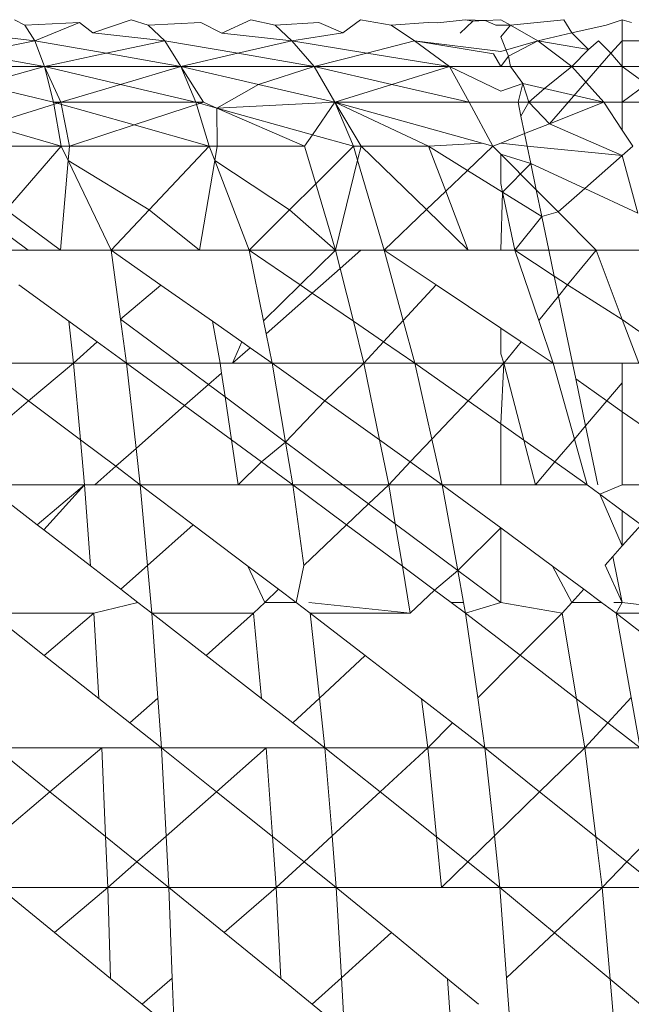
# Model space of a CAD drawing. Units: millimetres. Extents: x -4534 to 4839, y -3372 to 2980.
# Drawn here: x -20 to -17, y 1257 to 1260 of the extents above; entities that cross this region are included whole.
import ezdxf

# ---------------------------------------------------------------- set-up
doc = ezdxf.new("R2010")
doc.units = ezdxf.units.MM
doc.layers.add('Toestel 2D', color=7, linetype='Continuous', lineweight=20)

# ---------------------------------------------------------------- blocks, each defined once
blk = doc.blocks.new('BG-8132-5-RB')
at = {"layer": 'Toestel 2D'}
for p, q in [((-19.5702, 1260.0531), (-19.6062, 1260.072)), ((-19.5702, 1260.0531), (-19.3829, 1260.0628)), ((-19.5362, 1260), (-19.3829, 1260.0628)), ((-19.3829, 1260.0628), (-19.3364, 1260.0273)), ((-19.3364, 1260.0273), (-19.2052, 1260.072)), ((-19.1472, 1260.0531), (-19.2052, 1260.072)), ((-18.9655, 1260.0628), (-19.1472, 1260.0531)), ((-18.8936, 1260.0258), (-18.9655, 1260.0628)), ((-18.8936, 1260.0258), (-18.7942, 1260.072)), ((-18.7942, 1260.072), (-18.7112, 1260.0531)), ((-18.7112, 1260.0531), (-18.5606, 1260.0628)), ((-18.5606, 1260.0628), (-18.4785, 1260.0273)), ((-18.4785, 1260.0273), (-18.4182, 1260.072)), ((-18.3132, 1260.0531), (-18.4182, 1260.072)), ((-18.3132, 1260.0531), (-18.1861, 1260.0626)), ((-18.1861, 1260.0626), (-18.1521, 1260.0612)), ((-18.1521, 1260.0612), (-18.0592, 1260.072)), ((-18.0323, 1260.0672), (-18.0756, 1260.0258)), ((-18.0592, 1260.072), (-17.99, 1260.0693)), ((-18.0592, 1260.072), (-18.0323, 1260.0672)), ((-18.0323, 1260.0672), (-17.99, 1260.0693)), ((-17.99, 1260.0693), (-17.9362, 1260.072)), ((-17.99, 1260.0693), (-17.9532, 1260.0531)), ((-17.9028, 1260.0531), (-17.9362, 1260.072)), ((-17.7202, 1260.072), (-17.9028, 1260.0531)), ((-17.6921, 1260.0265), (-17.7202, 1260.072)), ((-17.5192, 1260.072), (-17.5742, 1260.0531)), ((-17.4879, 1260.0628), (-17.5192, 1260.072)), ((-17.5192, 1260), (-17.5192, 1260.072)), ((-19.7619, 1260.0258), (-19.5362, 1260)), ((-19.5702, 1260.0531), (-19.5362, 1260)), ((-19.3364, 1260.0273), (-19.0892, 1260)), ((-19.0892, 1260), (-19.1472, 1260.0531)), ((-18.6532, 1260), (-18.8936, 1260.0258)), ((-18.6532, 1260), (-18.7112, 1260.0531)), ((-18.4785, 1260.0273), (-18.6532, 1260)), ((-18.3132, 1260.0531), (-18.2322, 1260)), ((-17.9532, 1260.0531), (-17.9028, 1260.0531)), ((-17.9362, 1260.0134), (-17.9028, 1260.0531)), ((-17.8092, 1260), (-17.9028, 1260.0531)), ((-17.8092, 1260), (-17.6921, 1260.0265)), ((-17.6921, 1260.0265), (-17.5742, 1260.0531)), ((-17.6921, 1260.0265), (-17.6351, 1259.9699)), ((-19.752, 1259.9566), (-19.5362, 1260)), ((-19.5362, 1260), (-19.5032, 1259.911)), ((-19.5362, 1260), (-19.2913, 1259.9566)), ((-19.0892, 1260), (-19.2913, 1259.9566)), ((-19.0342, 1259.911), (-19.0892, 1260)), ((-18.8393, 1259.9566), (-19.0892, 1260)), ((-18.6532, 1260), (-18.8393, 1259.9566)), ((-18.5772, 1259.911), (-18.6532, 1260)), ((-18.3962, 1259.9577), (-18.6532, 1260)), ((-18.2322, 1260), (-18.3962, 1259.9577)), ((-18.2322, 1260), (-18.1122, 1259.911)), ((-18.2322, 1260), (-17.9362, 1259.9627)), ((-18.2322, 1260), (-17.9613, 1259.9554)), ((-17.9102, 1259.947), (-17.9362, 1260.0134)), ((-17.9362, 1259.9627), (-17.8092, 1260)), ((-17.9102, 1259.947), (-17.8092, 1260)), ((-17.8092, 1260), (-17.6922, 1259.911)), ((-17.8092, 1260), (-17.6351, 1259.9699)), ((-17.6351, 1259.9699), (-17.6009, 1260)), ((-17.6009, 1260), (-17.5589, 1259.9567)), ((-17.5589, 1259.9567), (-17.5192, 1260)), ((-17.5192, 1260), (-17.4322, 1260)), ((-17.5192, 1259.911), (-17.5192, 1260)), ((-19.752, 1259.9566), (-19.5032, 1259.911)), ((-19.2913, 1259.9566), (-19.5032, 1259.911)), ((-19.2913, 1259.9566), (-19.0342, 1259.911)), ((-18.8393, 1259.9566), (-19.0342, 1259.911)), ((-18.8393, 1259.9566), (-18.5772, 1259.911)), ((-18.3962, 1259.9577), (-18.5772, 1259.911)), ((-18.3962, 1259.9577), (-18.1122, 1259.911)), ((-17.5589, 1259.9567), (-17.7693, 1259.7149)), ((-17.6351, 1259.9699), (-17.6922, 1259.911)), ((-17.5589, 1259.9567), (-17.5192, 1259.911)), ((-17.9613, 1259.9554), (-17.9362, 1259.911)), ((-17.9362, 1259.911), (-17.9102, 1259.947)), ((-17.9027, 1259.911), (-17.9102, 1259.947)), ((-19.5032, 1259.911), (-19.9782, 1259.911)), ((-19.5032, 1259.911), (-19.7239, 1259.8497)), ((-19.5032, 1259.911), (-19.0342, 1259.911)), ((-19.5032, 1259.911), (-19.4722, 1259.789)), ((-19.4462, 1259.789), (-19.5032, 1259.911)), ((-19.5032, 1259.911), (-19.2416, 1259.8496)), ((-19.0342, 1259.911), (-19.2416, 1259.8496)), ((-19.0342, 1259.911), (-18.5772, 1259.911)), ((-19.0342, 1259.911), (-18.9832, 1259.789)), ((-19.0342, 1259.911), (-18.9572, 1259.789)), ((-19.0342, 1259.911), (-18.7685, 1259.8496)), ((-18.5772, 1259.911), (-18.7685, 1259.8496)), ((-18.5062, 1259.789), (-18.5772, 1259.911)), ((-18.1122, 1259.911), (-18.5772, 1259.911)), ((-18.3101, 1259.8498), (-18.5772, 1259.911)), ((-18.3101, 1259.8498), (-18.1122, 1259.911)), ((-18.1122, 1259.911), (-18.0452, 1259.789)), ((-18.1122, 1259.911), (-17.9362, 1259.911)), ((-18.1122, 1259.911), (-17.9362, 1259.8267)), ((-17.9362, 1259.911), (-17.9027, 1259.911)), ((-17.9027, 1259.911), (-17.6922, 1259.911)), ((-17.8602, 1259.853), (-17.9027, 1259.911)), ((-17.7869, 1259.8361), (-17.6922, 1259.911)), ((-17.6922, 1259.911), (-17.5822, 1259.789)), ((-17.6922, 1259.911), (-17.5192, 1259.911)), ((-17.5192, 1259.911), (-17.2952, 1259.911)), ((-17.5192, 1259.911), (-17.4357, 1259.8513)), ((-17.5192, 1259.911), (-17.5192, 1259.789)), ((-19.7239, 1259.8497), (-19.4722, 1259.789)), ((-19.2416, 1259.8496), (-19.4462, 1259.789)), ((-19.2416, 1259.8496), (-18.9832, 1259.789)), ((-18.7685, 1259.8496), (-18.9107, 1259.7688)), ((-18.7685, 1259.8496), (-18.5062, 1259.789)), ((-18.5062, 1259.789), (-18.3101, 1259.8498)), ((-18.0452, 1259.789), (-18.3101, 1259.8498)), ((-17.8602, 1259.853), (-17.9362, 1259.8267)), ((-17.8772, 1259.789), (-17.8602, 1259.853)), ((-17.8602, 1259.853), (-17.7869, 1259.8361)), ((-17.8403, 1259.789), (-17.8602, 1259.853)), ((-17.8403, 1259.789), (-17.7869, 1259.8361)), ((-17.7869, 1259.8361), (-17.5822, 1259.789)), ((-17.4357, 1259.8513), (-17.5192, 1259.789)), ((-19.4462, 1259.789), (-19.6979, 1259.7109)), ((-19.4722, 1259.789), (-19.4452, 1259.6381)), ((-19.4722, 1259.789), (-19.4462, 1259.789)), ((-19.4722, 1259.789), (-19.1953, 1259.7109)), ((-19.4462, 1259.789), (-19.4172, 1259.6381)), ((-19.4462, 1259.789), (-18.9832, 1259.789)), ((-18.9572, 1259.789), (-19.1953, 1259.7109)), ((-18.9832, 1259.789), (-18.9372, 1259.6381)), ((-18.9832, 1259.789), (-18.9107, 1259.7688)), ((-18.9572, 1259.789), (-18.9832, 1259.789)), ((-18.9572, 1259.789), (-18.9107, 1259.7688)), ((-18.9107, 1259.7688), (-18.5062, 1259.789)), ((-18.5062, 1259.789), (-18.5832, 1259.6774)), ((-18.4422, 1259.6381), (-18.5062, 1259.789)), ((-18.0452, 1259.789), (-18.5062, 1259.789)), ((-18.1842, 1259.6381), (-18.5062, 1259.789)), ((-18.5062, 1259.789), (-18.4162, 1259.6381)), ((-18.5062, 1259.789), (-18, 1259.6483)), ((-17.9632, 1259.6381), (-18.0452, 1259.789)), ((-18.0452, 1259.789), (-17.8772, 1259.789)), ((-17.8772, 1259.789), (-17.8403, 1259.789)), ((-17.8673, 1259.7412), (-17.8772, 1259.789)), ((-17.8673, 1259.7412), (-17.8403, 1259.789)), ((-17.8403, 1259.789), (-17.5822, 1259.789)), ((-17.8403, 1259.789), (-17.7693, 1259.7149)), ((-17.7693, 1259.7149), (-17.5822, 1259.789)), ((-17.5822, 1259.789), (-17.5192, 1259.693)), ((-17.5822, 1259.789), (-17.5192, 1259.789)), ((-17.5192, 1259.789), (-17.1682, 1259.789)), ((-17.5192, 1259.693), (-17.5192, 1259.789)), ((-18.9107, 1259.7688), (-18.9102, 1259.6381)), ((-18.9107, 1259.7688), (-18.6102, 1259.6381)), ((-18.9107, 1259.7688), (-18.5832, 1259.6774)), ((-17.8547, 1259.6811), (-17.8673, 1259.7412)), ((-19.6979, 1259.7109), (-19.4452, 1259.6381)), ((-19.1953, 1259.7109), (-19.4172, 1259.6381)), ((-19.1953, 1259.7109), (-18.9372, 1259.6381)), ((-17.8547, 1259.6811), (-17.7693, 1259.7149)), ((-17.7693, 1259.7149), (-17.5192, 1259.6063)), ((-17.5192, 1259.693), (-17.4832, 1259.6381)), ((-18.5832, 1259.6774), (-18.6102, 1259.6381)), ((-18.5832, 1259.6774), (-18.4422, 1259.6381)), ((-17.9362, 1259.6488), (-17.8547, 1259.6811)), ((-17.8458, 1259.6381), (-17.8547, 1259.6811)), ((-19.4452, 1259.6381), (-19.9322, 1259.6381)), ((-19.6348, 1259.4191), (-19.4452, 1259.6381)), ((-19.4452, 1259.6381), (-19.4172, 1259.6381)), ((-19.4452, 1259.6381), (-19.4214, 1259.5883)), ((-19.4214, 1259.5883), (-19.4172, 1259.6381)), ((-19.4172, 1259.6381), (-18.9372, 1259.6381)), ((-18.9372, 1259.6381), (-19.1436, 1259.4195)), ((-18.9372, 1259.6381), (-18.9185, 1259.5891)), ((-18.9372, 1259.6381), (-18.9102, 1259.6381)), ((-18.9102, 1259.6381), (-18.9185, 1259.5891)), ((-18.6102, 1259.6381), (-18.9102, 1259.6381)), ((-18.6102, 1259.6381), (-18.5716, 1259.5091)), ((-18.4422, 1259.6381), (-18.5716, 1259.5091)), ((-18.4162, 1259.6381), (-18.4422, 1259.6381)), ((-18.4422, 1259.6381), (-18.428, 1259.5897)), ((-18.4162, 1259.6381), (-18.428, 1259.5897)), ((-18.1842, 1259.6381), (-18.4162, 1259.6381)), ((-18.4162, 1259.6381), (-18.1916, 1259.4201)), ((-18, 1259.6483), (-18.1842, 1259.6381)), ((-18.0503, 1259.5549), (-18.1842, 1259.6381)), ((-18.1842, 1259.6381), (-18.1253, 1259.4834)), ((-18.0503, 1259.5549), (-17.9632, 1259.6381)), ((-18, 1259.6483), (-17.9632, 1259.6381)), ((-17.9632, 1259.6381), (-17.9362, 1259.6488)), ((-17.9362, 1259.6108), (-17.9632, 1259.6381)), ((-17.8458, 1259.6381), (-17.9362, 1259.6488)), ((-17.5192, 1259.6063), (-17.8458, 1259.6381)), ((-17.8332, 1259.578), (-17.8458, 1259.6381)), ((-17.4832, 1259.6381), (-17.5192, 1259.6063)), ((-19.4472, 1259.2811), (-19.4214, 1259.5883)), ((-19.4214, 1259.5883), (-19.2742, 1259.2811)), ((-19.4214, 1259.5883), (-19.1436, 1259.4195)), ((-18.9185, 1259.5891), (-18.9702, 1259.2811)), ((-18.9185, 1259.5891), (-18.8002, 1259.2811)), ((-18.9185, 1259.5891), (-18.6613, 1259.4197)), ((-18.428, 1259.5897), (-18.5032, 1259.2811)), ((-18.3372, 1259.2811), (-18.428, 1259.5897)), ((-17.9362, 1259.5095), (-17.9362, 1259.6108)), ((-17.8145, 1259.488), (-17.9362, 1259.6108)), ((-17.8332, 1259.578), (-17.9362, 1259.6108)), ((-17.5192, 1259.6063), (-17.6483, 1259.4926)), ((-17.5192, 1259.6063), (-17.4659, 1259.4083)), ((-18.1253, 1259.4834), (-18.0503, 1259.5549)), ((-17.9301, 1259.4803), (-18.0503, 1259.5549)), ((-17.9301, 1259.4803), (-17.8332, 1259.578)), ((-17.6483, 1259.4926), (-17.8332, 1259.578)), ((-17.8145, 1259.488), (-17.8332, 1259.578)), ((-18.5716, 1259.5091), (-18.6613, 1259.4197)), ((-18.5716, 1259.5091), (-18.5032, 1259.2811)), ((-18.1916, 1259.4201), (-18.1253, 1259.4834)), ((-18.1253, 1259.4834), (-18.0482, 1259.2811)), ((-17.9301, 1259.4803), (-17.9362, 1259.5095)), ((-17.7394, 1259.4123), (-17.8145, 1259.488)), ((-17.7954, 1259.3966), (-17.8145, 1259.488)), ((-17.6483, 1259.4926), (-17.7394, 1259.4123)), ((-17.4659, 1259.4083), (-17.6483, 1259.4926)), ((-17.9362, 1259.2811), (-17.9301, 1259.4803)), ((-17.8882, 1259.2811), (-17.9301, 1259.4803)), ((-17.7954, 1259.3966), (-17.9301, 1259.4803)), ((-19.6348, 1259.4191), (-19.4472, 1259.2811)), ((-19.1436, 1259.4195), (-19.2742, 1259.2811)), ((-19.1436, 1259.4195), (-18.9702, 1259.2811)), ((-18.6613, 1259.4197), (-18.8002, 1259.2811)), ((-18.6613, 1259.4197), (-18.5032, 1259.2811)), ((-18.3372, 1259.2811), (-18.1916, 1259.4201)), ((-18.1916, 1259.4201), (-18.0482, 1259.2811)), ((-17.7954, 1259.3966), (-17.8882, 1259.2811)), ((-17.7394, 1259.4123), (-17.7954, 1259.3966)), ((-17.7713, 1259.2811), (-17.7954, 1259.3966)), ((-17.6092, 1259.2811), (-17.7394, 1259.4123)), ((-19.6778, 1259.3693), (-19.5593, 1259.2811)), ((-19.7542, 1259.2811), (-19.5593, 1259.2811)), ((-19.5593, 1259.2811), (-19.4472, 1259.2811)), ((-19.4472, 1259.2811), (-19.2742, 1259.2811)), ((-19.2742, 1259.2811), (-18.9702, 1259.2811)), ((-19.2742, 1259.2811), (-19.242, 1259.0446)), ((-19.2742, 1259.2811), (-19.1037, 1259.1614)), ((-18.9702, 1259.2811), (-18.8002, 1259.2811)), ((-18.8002, 1259.2811), (-18.5032, 1259.2811)), ((-18.8002, 1259.2811), (-18.751, 1259.0389)), ((-18.8002, 1259.2811), (-18.6253, 1259.1618)), ((-18.5032, 1259.2811), (-18.6253, 1259.1618)), ((-18.5032, 1259.2811), (-18.4166, 1259.2811)), ((-18.5032, 1259.2811), (-18.4876, 1259.2185)), ((-18.4166, 1259.2811), (-18.4876, 1259.2185)), ((-18.4166, 1259.2811), (-18.3372, 1259.2811)), ((-18.2712, 1259.0394), (-18.3372, 1259.2811)), ((-18.0482, 1259.2811), (-18.3372, 1259.2811)), ((-18.3372, 1259.2811), (-18.1584, 1259.1616)), ((-17.9362, 1259.2811), (-18.0482, 1259.2811)), ((-17.8882, 1259.2811), (-17.9362, 1259.2811)), ((-17.8062, 1259.0399), (-17.8882, 1259.2811)), ((-17.8882, 1259.2811), (-17.7713, 1259.2811)), ((-17.8882, 1259.2811), (-17.7527, 1259.1918)), ((-17.7713, 1259.2811), (-17.6092, 1259.2811)), ((-17.7527, 1259.1918), (-17.7713, 1259.2811)), ((-17.7069, 1259.1616), (-17.6092, 1259.2811)), ((-17.5192, 1259.0435), (-17.6092, 1259.2811)), ((-17.6092, 1259.2811), (-17.4562, 1259.2811)), ((-18.4876, 1259.2185), (-18.584, 1259.1336)), ((-18.4876, 1259.2185), (-18.4422, 1259.0369)), ((-17.7384, 1259.123), (-17.7527, 1259.1918)), ((-17.7527, 1259.1918), (-17.7069, 1259.1616)), ((-19.5905, 1259.1618), (-19.4196, 1259.0374)), ((-19.1037, 1259.1614), (-19.242, 1259.0446)), ((-19.1037, 1259.1614), (-18.9262, 1259.0368)), ((-18.6253, 1259.1618), (-18.751, 1259.0389)), ((-18.6253, 1259.1618), (-18.584, 1259.1336)), ((-18.2712, 1259.0394), (-18.1584, 1259.1616)), ((-17.9362, 1259.0132), (-18.1584, 1259.1616)), ((-17.7384, 1259.123), (-17.7069, 1259.1616)), ((-17.7069, 1259.1616), (-17.5192, 1259.0435)), ((-18.584, 1259.1336), (-18.7419, 1258.9944)), ((-18.584, 1259.1336), (-18.4422, 1259.0369)), ((-17.8062, 1259.0399), (-17.7384, 1259.123)), ((-17.6904, 1258.893), (-17.7384, 1259.123)), ((-19.242, 1259.0446), (-19.2212, 1258.893)), ((-19.242, 1259.0446), (-19.0384, 1258.893)), ((-19.4196, 1259.0374), (-19.4032, 1258.893)), ((-19.4196, 1259.0374), (-19.3217, 1258.9661)), ((-18.9262, 1259.0368), (-18.9002, 1258.893)), ((-18.9262, 1259.0368), (-18.8254, 1258.9661)), ((-18.751, 1259.0389), (-18.7419, 1258.9944)), ((-18.4422, 1259.0369), (-18.4062, 1258.893)), ((-18.4422, 1259.0369), (-18.3387, 1258.9663)), ((-18.3387, 1258.9663), (-18.2712, 1259.0394)), ((-18.2312, 1258.893), (-18.2712, 1259.0394)), ((-17.9362, 1259.0132), (-17.8662, 1258.9665)), ((-17.9362, 1259.0132), (-17.9362, 1258.9248)), ((-17.7562, 1258.893), (-17.8062, 1259.0399)), ((-17.4622, 1258.893), (-17.5192, 1259.0435)), ((-17.5192, 1259.0435), (-17.4108, 1258.9665)), ((-18.7419, 1258.9944), (-18.7212, 1258.893)), ((-19.3217, 1258.9661), (-19.4032, 1258.893)), ((-19.3217, 1258.9661), (-19.2212, 1258.893)), ((-18.8254, 1258.9661), (-18.8568, 1258.893)), ((-18.7967, 1258.946), (-18.8568, 1258.893)), ((-18.8254, 1258.9661), (-18.7967, 1258.946)), ((-18.7967, 1258.946), (-18.7212, 1258.893)), ((-18.4062, 1258.893), (-18.3387, 1258.9663)), ((-18.3387, 1258.9663), (-18.2312, 1258.893)), ((-17.9262, 1258.893), (-17.8662, 1258.9665)), ((-17.8662, 1258.9665), (-17.7562, 1258.893)), ((-17.9362, 1258.9248), (-17.9262, 1258.893)), ((-19.7292, 1258.893), (-19.4032, 1258.893)), ((-19.7292, 1258.893), (-19.5571, 1258.7637)), ((-19.4032, 1258.893), (-19.5571, 1258.7637)), ((-19.4032, 1258.893), (-19.2212, 1258.893)), ((-19.4032, 1258.893), (-19.3793, 1258.6301)), ((-19.2212, 1258.893), (-19.0384, 1258.893)), ((-19.2212, 1258.893), (-19.0219, 1258.7475)), ((-19.1883, 1258.6008), (-19.2212, 1258.893)), ((-19.0384, 1258.893), (-18.9002, 1258.893)), ((-18.94, 1258.8197), (-19.0384, 1258.893)), ((-18.8568, 1258.893), (-18.9002, 1258.893)), ((-18.8952, 1258.8592), (-18.9002, 1258.893)), ((-18.7212, 1258.893), (-18.8568, 1258.893)), ((-18.7212, 1258.893), (-18.4062, 1258.893)), ((-18.7212, 1258.893), (-18.6752, 1258.6224)), ((-18.7212, 1258.893), (-18.5402, 1258.7637)), ((-18.5402, 1258.7637), (-18.4062, 1258.893)), ((-18.4062, 1258.893), (-18.2312, 1258.893)), ((-18.3526, 1258.6298), (-18.4062, 1258.893)), ((-18.2312, 1258.893), (-17.9262, 1258.893)), ((-18.2312, 1258.893), (-18.1726, 1258.6329)), ((-18.2312, 1258.893), (-18.0484, 1258.764)), ((-18.0484, 1258.764), (-17.9262, 1258.893)), ((-17.9362, 1258.6849), (-17.9262, 1258.893)), ((-17.9262, 1258.893), (-17.7562, 1258.893)), ((-17.9262, 1258.893), (-17.8573, 1258.6292)), ((-17.6838, 1258.6327), (-17.7562, 1258.893)), ((-17.7562, 1258.893), (-17.6904, 1258.893)), ((-17.6791, 1258.8389), (-17.6904, 1258.893)), ((-17.6904, 1258.893), (-17.5192, 1258.893)), ((-17.5192, 1258.893), (-17.4622, 1258.893)), ((-17.5192, 1258.8261), (-17.5192, 1258.893)), ((-18.94, 1258.8197), (-18.8952, 1258.8592)), ((-18.8952, 1258.8592), (-18.883, 1258.7773)), ((-19.0219, 1258.7475), (-18.94, 1258.8197)), ((-18.94, 1258.8197), (-18.883, 1258.7773)), ((-17.6455, 1258.6777), (-17.6791, 1258.8389)), ((-17.5722, 1258.7638), (-17.6791, 1258.8389)), ((-17.5722, 1258.7638), (-17.5192, 1258.8261)), ((-17.5192, 1258.7267), (-17.5192, 1258.8261)), ((-18.883, 1258.7773), (-18.8611, 1258.6301)), ((-18.883, 1258.7773), (-18.6752, 1258.6224)), ((-19.5571, 1258.7637), (-19.7148, 1258.6311)), ((-19.5571, 1258.7637), (-19.3793, 1258.6301)), ((-19.1883, 1258.6008), (-19.0219, 1258.7475)), ((-19.0219, 1258.7475), (-18.8611, 1258.6301)), ((-18.6752, 1258.6224), (-18.5402, 1258.7637)), ((-18.5402, 1258.7637), (-18.3526, 1258.6298)), ((-18.1726, 1258.6329), (-18.0484, 1258.764)), ((-18.0484, 1258.764), (-17.9362, 1258.6849)), ((-17.6455, 1258.6777), (-17.5722, 1258.7638)), ((-17.5192, 1258.7267), (-17.5722, 1258.7638)), ((-17.3799, 1258.6288), (-17.5192, 1258.7267)), ((-17.5192, 1258.476), (-17.5192, 1258.7267)), ((-17.9362, 1258.476), (-17.9362, 1258.6849)), ((-17.9362, 1258.6849), (-17.8573, 1258.6292)), ((-17.6838, 1258.6327), (-17.6455, 1258.6777)), ((-17.6035, 1258.476), (-17.6455, 1258.6777)), ((-19.3793, 1258.6301), (-19.3652, 1258.476)), ((-19.3793, 1258.6301), (-19.2583, 1258.5392)), ((-18.8611, 1258.6301), (-18.8382, 1258.476)), ((-18.8611, 1258.6301), (-18.7573, 1258.5542)), ((-18.7573, 1258.5542), (-18.6752, 1258.6224)), ((-18.6752, 1258.6224), (-18.6502, 1258.476)), ((-18.6752, 1258.6224), (-18.4786, 1258.476)), ((-18.3212, 1258.476), (-18.3526, 1258.6298)), ((-18.3526, 1258.6298), (-18.247, 1258.5544)), ((-18.247, 1258.5544), (-18.1726, 1258.6329)), ((-18.1726, 1258.6329), (-18.1372, 1258.476)), ((-17.8573, 1258.6292), (-17.8172, 1258.476)), ((-17.8573, 1258.6292), (-17.7508, 1258.5541)), ((-17.7508, 1258.5541), (-17.6838, 1258.6327)), ((-17.6402, 1258.476), (-17.6838, 1258.6327)), ((-19.2583, 1258.5392), (-19.1883, 1258.6008)), ((-19.1742, 1258.476), (-19.1883, 1258.6008)), ((-19.3299, 1258.476), (-19.2583, 1258.5392)), ((-19.2583, 1258.5392), (-19.1742, 1258.476)), ((-18.8382, 1258.476), (-18.7573, 1258.5542)), ((-18.7573, 1258.5542), (-18.6502, 1258.476)), ((-18.3212, 1258.476), (-18.247, 1258.5544)), ((-18.247, 1258.5544), (-18.1372, 1258.476)), ((-17.8172, 1258.476), (-17.7508, 1258.5541)), ((-17.7508, 1258.5541), (-17.6402, 1258.476)), ((-19.7062, 1258.476), (-19.3652, 1258.476)), ((-19.7062, 1258.476), (-19.528, 1258.3386)), ((-19.528, 1258.3386), (-19.3652, 1258.476)), ((-19.3652, 1258.476), (-19.5055, 1258.3213)), ((-19.3652, 1258.476), (-19.3299, 1258.476)), ((-19.345, 1258.1976), (-19.3652, 1258.476)), ((-19.3299, 1258.476), (-19.1742, 1258.476)), ((-19.1742, 1258.476), (-18.8382, 1258.476)), ((-19.1742, 1258.476), (-19.1491, 1258.1991)), ((-19.1742, 1258.476), (-18.9924, 1258.3387)), ((-18.8382, 1258.476), (-18.6502, 1258.476)), ((-18.6502, 1258.476), (-18.4786, 1258.476)), ((-18.6502, 1258.476), (-18.6126, 1258.1992)), ((-18.6502, 1258.476), (-18.4657, 1258.3388)), ((-18.4786, 1258.476), (-18.3212, 1258.476)), ((-18.4786, 1258.476), (-18.3904, 1258.4103)), ((-18.3904, 1258.4103), (-18.3212, 1258.476)), ((-18.3212, 1258.476), (-18.1372, 1258.476)), ((-18.2988, 1258.3421), (-18.3212, 1258.476)), ((-18.1372, 1258.476), (-18.0839, 1258.182)), ((-18.1372, 1258.476), (-17.9362, 1258.476)), ((-18.1372, 1258.476), (-17.9362, 1258.3276)), ((-17.9362, 1258.476), (-17.8172, 1258.476)), ((-17.8172, 1258.476), (-17.6402, 1258.476)), ((-17.5968, 1258.4439), (-17.6402, 1258.476)), ((-17.5192, 1258.476), (-17.5968, 1258.4439)), ((-17.3322, 1258.476), (-17.5192, 1258.476)), ((-17.5192, 1258.2662), (-17.5968, 1258.4439)), ((-17.5968, 1258.4439), (-17.5192, 1258.3867)), ((-18.4657, 1258.3388), (-18.3904, 1258.4103)), ((-18.3904, 1258.4103), (-18.2988, 1258.3421)), ((-17.5192, 1258.2662), (-17.5192, 1258.3867)), ((-17.5192, 1258.3867), (-17.4545, 1258.3388)), ((-19.528, 1258.3386), (-19.5055, 1258.3213)), ((-19.1491, 1258.1991), (-18.9924, 1258.3387)), ((-18.9924, 1258.3387), (-18.8047, 1258.197)), ((-18.6126, 1258.1992), (-18.4657, 1258.3388)), ((-18.4657, 1258.3388), (-18.2743, 1258.1965)), ((-18.2988, 1258.3421), (-18.0839, 1258.182)), ((-18.2743, 1258.1965), (-18.2988, 1258.3421)), ((-17.5192, 1258.2662), (-17.4545, 1258.3388)), ((-19.5055, 1258.3213), (-19.345, 1258.1976)), ((-18.0839, 1258.182), (-17.9362, 1258.3276)), ((-17.9362, 1258.072), (-17.9362, 1258.3276)), ((-17.9362, 1258.3276), (-17.7589, 1258.1966)), ((-17.5521, 1258.2294), (-17.5192, 1258.2662)), ((-19.2409, 1258.1173), (-19.1491, 1258.1991)), ((-19.1342, 1258.035), (-19.1491, 1258.1991)), ((-18.6126, 1258.1992), (-18.6392, 1258.072)), ((-17.5778, 1258.2005), (-17.5521, 1258.2294)), ((-17.5192, 1258.072), (-17.5778, 1258.2005)), ((-17.5192, 1258.072), (-17.5521, 1258.2294)), ((-19.345, 1258.1976), (-19.2409, 1258.1173)), ((-18.7463, 1258.072), (-18.8047, 1258.197)), ((-18.8047, 1258.197), (-18.6989, 1258.1171)), ((-18.2743, 1258.1965), (-18.1634, 1258.114)), ((-18.2472, 1258.035), (-18.2743, 1258.1965)), ((-18.1634, 1258.114), (-18.0839, 1258.182)), ((-18.0839, 1258.182), (-17.9362, 1258.072)), ((-18.0839, 1258.182), (-18.064, 1258.072)), ((-17.6923, 1258.072), (-17.7589, 1258.1966)), ((-17.7589, 1258.1966), (-17.6518, 1258.1175)), ((-19.2409, 1258.1173), (-19.1822, 1258.072)), ((-18.7463, 1258.072), (-18.6989, 1258.1171)), ((-18.6989, 1258.1171), (-18.6392, 1258.072)), ((-18.1634, 1258.114), (-18.2472, 1258.035)), ((-18.1634, 1258.114), (-18.107, 1258.072)), ((-17.6923, 1258.072), (-17.6518, 1258.1175)), ((-17.6518, 1258.1175), (-17.5903, 1258.072)), ((-19.3332, 1258.035), (-19.1822, 1258.072)), ((-19.1822, 1258.072), (-19.1342, 1258.035)), ((-18.7852, 1258.035), (-18.7463, 1258.072)), ((-18.7463, 1258.072), (-18.6392, 1258.072)), ((-18.6392, 1258.072), (-18.5902, 1258.035)), ((-18.5953, 1258.072), (-18.2472, 1258.035)), ((-18.0572, 1258.035), (-18.107, 1258.072)), ((-18.107, 1258.072), (-18.064, 1258.072)), ((-18.064, 1258.072), (-18.0572, 1258.035)), ((-18.0572, 1258.035), (-17.9362, 1258.072)), ((-17.9362, 1258.072), (-17.7252, 1258.035)), ((-17.7252, 1258.035), (-17.6923, 1258.072)), ((-17.6923, 1258.072), (-17.5903, 1258.072)), ((-17.5903, 1258.072), (-17.5402, 1258.035)), ((-17.5486, 1258.072), (-17.5192, 1258.072)), ((-17.5402, 1258.035), (-17.5192, 1258.072)), ((-17.5192, 1258.072), (-17.2202, 1258.035)), ((-19.6872, 1258.035), (-19.3332, 1258.035)), ((-19.6872, 1258.035), (-19.5037, 1257.8903)), ((-19.5037, 1257.8903), (-19.3332, 1258.035)), ((-19.3161, 1257.7425), (-19.3332, 1258.035)), ((-19.1135, 1257.744), (-19.1342, 1258.035)), ((-19.1342, 1258.035), (-18.7852, 1258.035)), ((-19.1342, 1258.035), (-18.9483, 1257.8904)), ((-18.9483, 1257.8904), (-18.7852, 1258.035)), ((-18.7573, 1257.7419), (-18.7852, 1258.035)), ((-18.2472, 1258.035), (-18.5902, 1258.035)), ((-18.5902, 1258.035), (-18.5587, 1257.7438)), ((-18.5902, 1258.035), (-18.4023, 1257.8901)), ((-18.0572, 1258.035), (-18.0157, 1257.7445)), ((-18.0572, 1258.035), (-17.8698, 1257.8905)), ((-17.8698, 1257.8905), (-17.7252, 1258.035)), ((-17.7252, 1258.035), (-17.6763, 1257.7412)), ((-17.5402, 1258.035), (-17.2202, 1258.035)), ((-17.5402, 1258.035), (-17.4888, 1257.7452)), ((-17.5402, 1258.035), (-17.3543, 1257.8904)), ((-19.5037, 1257.8903), (-19.3161, 1257.7425)), ((-18.9483, 1257.8904), (-18.7573, 1257.7419)), ((-18.5587, 1257.7438), (-18.4023, 1257.8901)), ((-18.4023, 1257.8901), (-18.2091, 1257.7411)), ((-18.0157, 1257.7445), (-17.8698, 1257.8905)), ((-17.8698, 1257.8905), (-17.6763, 1257.7412)), ((-19.3161, 1257.7425), (-19.2098, 1257.6586)), ((-19.2098, 1257.6586), (-19.1135, 1257.744)), ((-19.1012, 1257.5731), (-19.1135, 1257.744)), ((-18.7573, 1257.7419), (-18.65, 1257.6584)), ((-18.65, 1257.6584), (-18.5587, 1257.7438)), ((-18.5587, 1257.7438), (-18.5402, 1257.5731)), ((-18.1872, 1257.5731), (-18.2091, 1257.7411)), ((-18.2091, 1257.7411), (-18.1019, 1257.6584)), ((-18.0157, 1257.7445), (-17.9912, 1257.5731)), ((-17.6763, 1257.7412), (-17.6482, 1257.5731)), ((-17.6763, 1257.7412), (-17.5691, 1257.6585)), ((-17.5691, 1257.6585), (-17.4888, 1257.7452)), ((-17.4888, 1257.7452), (-17.4582, 1257.5731)), ((-19.2098, 1257.6586), (-19.1012, 1257.5731)), ((-18.65, 1257.6584), (-18.5402, 1257.5731)), ((-18.1872, 1257.5731), (-18.1019, 1257.6584)), ((-18.1019, 1257.6584), (-17.9912, 1257.5731)), ((-17.6482, 1257.5731), (-17.5691, 1257.6585)), ((-17.5691, 1257.6585), (-17.4582, 1257.5731)), ((-19.6712, 1257.5731), (-19.3062, 1257.5731)), ((-19.6712, 1257.5731), (-19.4839, 1257.4222)), ((-19.4839, 1257.4222), (-19.3062, 1257.5731)), ((-19.3062, 1257.5731), (-19.1012, 1257.5731)), ((-19.3062, 1257.5731), (-19.2929, 1257.2685)), ((-18.7412, 1257.5731), (-19.1012, 1257.5731)), ((-19.1012, 1257.5731), (-19.0854, 1257.27)), ((-19.1012, 1257.5731), (-18.9124, 1257.4223)), ((-18.9124, 1257.4223), (-18.7412, 1257.5731)), ((-18.7412, 1257.5731), (-18.7196, 1257.2684)), ((-18.7412, 1257.5731), (-18.5402, 1257.5731)), ((-18.5402, 1257.5731), (-18.1872, 1257.5731)), ((-18.5402, 1257.5731), (-18.5156, 1257.2706)), ((-18.351, 1257.4222), (-18.5402, 1257.5731)), ((-18.351, 1257.4222), (-18.1872, 1257.5731)), ((-18.1872, 1257.5731), (-18.1573, 1257.2678)), ((-18.1872, 1257.5731), (-17.9912, 1257.5731)), ((-17.9912, 1257.5731), (-17.6482, 1257.5731)), ((-17.9912, 1257.5731), (-17.9585, 1257.271)), ((-17.9912, 1257.5731), (-17.8032, 1257.4222)), ((-17.8032, 1257.4222), (-17.6482, 1257.5731)), ((-17.6482, 1257.5731), (-17.4582, 1257.5731)), ((-17.6482, 1257.5731), (-17.6099, 1257.2671)), ((-19.663, 1257.27), (-19.4839, 1257.4222)), ((-19.4839, 1257.4222), (-19.2929, 1257.2685)), ((-19.0854, 1257.27), (-18.9124, 1257.4223)), ((-18.9124, 1257.4223), (-18.7196, 1257.2684)), ((-18.5156, 1257.2706), (-18.351, 1257.4222)), ((-18.1573, 1257.2678), (-18.351, 1257.4222)), ((-17.9585, 1257.271), (-17.8032, 1257.4222)), ((-17.8032, 1257.4222), (-17.6099, 1257.2671)), ((-19.2929, 1257.2685), (-19.2852, 1257.094)), ((-19.2929, 1257.2685), (-19.1854, 1257.1819)), ((-19.1854, 1257.1819), (-19.0854, 1257.27)), ((-19.0854, 1257.27), (-19.0762, 1257.094)), ((-18.7196, 1257.2684), (-18.7072, 1257.094)), ((-18.7196, 1257.2684), (-18.6116, 1257.1821)), ((-18.6116, 1257.1821), (-18.5156, 1257.2706)), ((-18.5156, 1257.2706), (-18.5012, 1257.094)), ((-18.1573, 1257.2678), (-18.1402, 1257.094)), ((-18.0498, 1257.1821), (-18.1573, 1257.2678)), ((-18.0498, 1257.1821), (-17.9585, 1257.271)), ((-17.9585, 1257.271), (-17.9392, 1257.094)), ((-17.6099, 1257.2671), (-17.5882, 1257.094)), ((-17.6099, 1257.2671), (-17.5038, 1257.182)), ((-17.5038, 1257.182), (-17.4179, 1257.2714)), ((-19.2852, 1257.094), (-19.1854, 1257.1819)), ((-19.1854, 1257.1819), (-19.0762, 1257.094)), ((-18.7072, 1257.094), (-18.6116, 1257.1821)), ((-18.6116, 1257.1821), (-18.5012, 1257.094)), ((-18.1402, 1257.094), (-18.0498, 1257.1821)), ((-17.9392, 1257.094), (-18.0498, 1257.1821)), ((-17.5882, 1257.094), (-17.5038, 1257.182)), ((-17.5038, 1257.182), (-17.3942, 1257.094)), ((-19.6582, 1257.094), (-19.2852, 1257.094)), ((-19.4683, 1256.9388), (-19.6582, 1257.094)), ((-19.4683, 1256.9388), (-19.2852, 1257.094)), ((-19.2852, 1257.094), (-19.2757, 1256.7815)), ((-19.2852, 1257.094), (-19.0762, 1257.094)), ((-19.0762, 1257.094), (-18.7072, 1257.094)), ((-19.0762, 1257.094), (-19.0642, 1256.7827)), ((-19.0762, 1257.094), (-18.8854, 1256.9387)), ((-18.8854, 1256.9387), (-18.7072, 1257.094)), ((-18.7072, 1257.094), (-18.6919, 1256.7811)), ((-18.7072, 1257.094), (-18.5012, 1257.094)), ((-18.1402, 1257.094), (-18.5012, 1257.094)), ((-18.5012, 1257.094), (-18.4835, 1256.7836)), ((-18.5012, 1257.094), (-18.312, 1256.9387)), ((-17.9392, 1257.094), (-18.1402, 1257.094)), ((-17.9392, 1257.094), (-17.5882, 1257.094)), ((-17.9392, 1257.094), (-17.9165, 1256.7835)), ((-17.9392, 1257.094), (-17.7525, 1256.9386)), ((-17.5882, 1257.094), (-17.7525, 1256.9386)), ((-17.3942, 1257.094), (-17.5882, 1257.094)), ((-17.5882, 1257.094), (-17.5613, 1256.7796)), ((-19.2757, 1256.7815), (-19.4683, 1256.9388)), ((-18.8854, 1256.9387), (-18.6919, 1256.7811)), ((-18.4835, 1256.7836), (-18.312, 1256.9387)), ((-18.312, 1256.9387), (-18.1192, 1256.7803)), ((-17.7525, 1256.9386), (-17.9165, 1256.7835)), ((-17.7525, 1256.9386), (-17.5613, 1256.7796)), ((-19.1672, 1256.6929), (-19.2757, 1256.7815)), ((-19.1672, 1256.6929), (-19.0642, 1256.7827)), ((-19.0642, 1256.7827), (-19.0572, 1256.603)), ((-18.6919, 1256.7811), (-18.5837, 1256.693)), ((-18.5837, 1256.693), (-18.4835, 1256.7836)), ((-18.4835, 1256.7836), (-18.4732, 1256.603)), ((-18.1192, 1256.7803), (-18.1072, 1256.603)), ((-18.1192, 1256.7803), (-18.0125, 1256.6927)), ((-17.9165, 1256.7835), (-17.9032, 1256.603)), ((-17.5613, 1256.7796), (-17.5462, 1256.603)), ((-17.5613, 1256.7796), (-17.4569, 1256.6926)), ((-19.0572, 1256.603), (-19.1672, 1256.6929)), ((-18.5837, 1256.693), (-18.4732, 1256.603))]:
    blk.add_line(p, q, dxfattribs=at)

msp = doc.modelspace()

# ---------------------------------------------------------------- block references
msp.add_blockref('BG-8132-5-RB', (0, 0))

doc.saveas('drawing.dxf')
